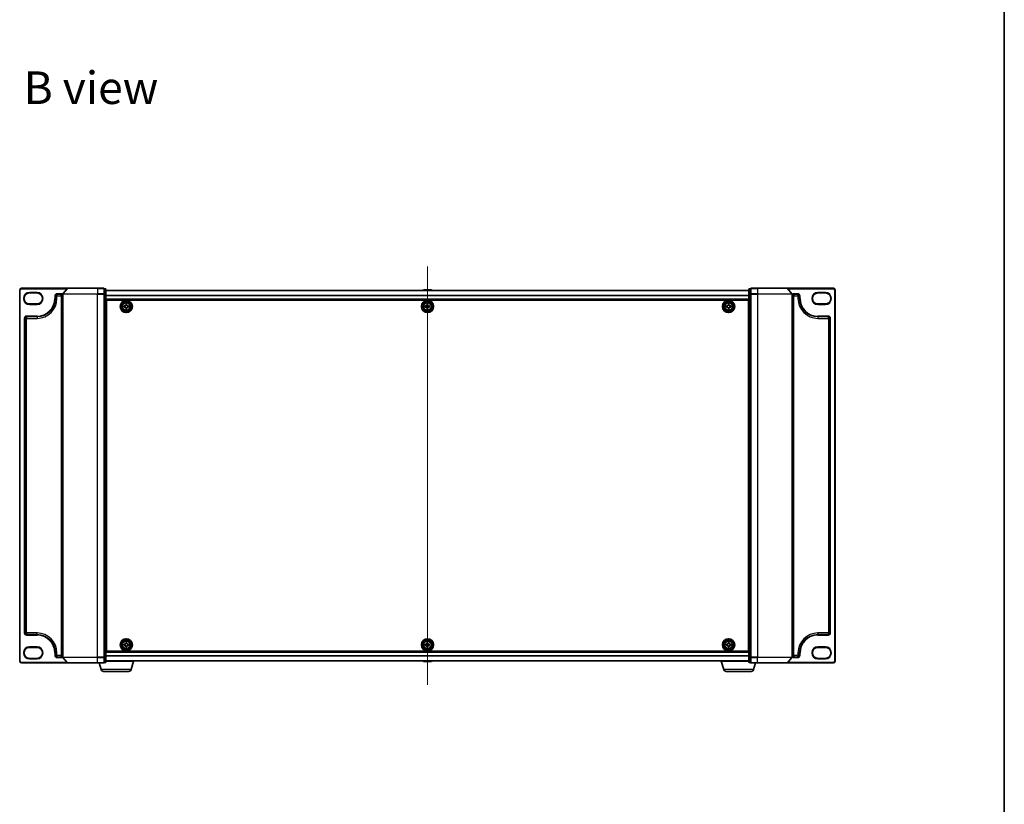
# Model space of a CAD drawing. Units: millimetres. Extents: x 7 to 8865, y 4 to 1550.
# Drawn here: x 1781 to 2363, y 622 to 1086 of the extents above; entities that cross this region are included whole.
import ezdxf

# ---------------------------------------------------------------- set-up
doc = ezdxf.new("R2010")
doc.units = ezdxf.units.MM
doc.header["$LTSCALE"] = 0.5
for name, color, linetype, lineweight in [('Border (ISO)', 7, 'Continuous', 35), ('Centerline (ISO)', 131, 'Continuous', 18), ('Symbol (ISO)', 7, 'Continuous', 18), ('Visible (ISO)', 7, 'Continuous', 35), ('Visible Narrow (ISO)', 7, 'Continuous', 25)]:
    doc.layers.add(name, color=color, linetype=linetype, lineweight=lineweight)
doc.styles.add('Note Text (TK)', font='MS PGothic.ttf')

# ---------------------------------------------------------------- blocks, each defined once
blk = doc.blocks.new('図面枠 tk図枠')
at = {"layer": 'Border (ISO)'}
blk.add_line((405.5, 289), (405.5, 8), dxfattribs=at)

msp = doc.modelspace()

# ---------------------------------------------------------------- linework, layer by layer
at = {"layer": 'Centerline (ISO)', "linetype": 'Continuous'}
msp.add_line((2022.28133, 939.76741), (2022.28133, 692.36741), dxfattribs=at)
at = {"layer": 'Visible (ISO)'}
for p, q in [((1781.28133, 925.81741), (1781.28133, 706.31741)), ((1809.72022, 926.81741), (1782.28133, 926.81741)), ((1809.49147, 926.7115), (1806.85258, 923.60138)), ((1809.72022, 926.81741), (1827.28133, 926.81741)), ((1830.98133, 926.81741), (1827.28133, 926.81741)), ((1831.98133, 926.51741), (1831.28133, 926.51741)), ((1831.28133, 926.4115), (1831.28133, 926.51741)), ((1831.28133, 926.4115), (1831.28133, 923.49125)), ((1832.28133, 923.29716), (1832.28133, 926.21741)), ((2212.28133, 925.61741), (1832.28133, 925.61741)), ((2019.97218, 925.9264), (2019.77133, 925.61741)), ((2024.42279, 926.01741), (2020.13987, 926.01741)), ((2024.59048, 925.9264), (2024.79133, 925.61741)), ((2212.28133, 926.21741), (2212.28133, 923.29716)), ((2213.28133, 926.51741), (2212.58133, 926.51741)), ((2213.28133, 926.51741), (2213.28133, 926.4115)), ((2213.28133, 923.49125), (2213.28133, 926.4115)), ((2217.28133, 926.81741), (2213.58133, 926.81741)), ((2217.28133, 926.81741), (2234.84244, 926.81741)), ((2262.28133, 926.81741), (2234.84244, 926.81741)), ((2235.07119, 926.7115), (2237.71008, 923.60138)), ((2263.28133, 706.31741), (2263.28133, 925.81741)), ((1787.03133, 924.06741), (1791.53133, 924.06741)), ((1802.28133, 920.81741), (1802.28133, 922.31741)), ((1803.28133, 923.31741), (1805.78133, 923.31741)), ((1806.78133, 923.40728), (1806.78133, 708.72753)), ((1831.28133, 923.40728), (1831.28133, 923.49125)), ((1831.28133, 923.29716), (1831.28133, 923.40728)), ((1831.28133, 923.29716), (1831.28133, 708.83765)), ((1832.28133, 708.83765), (1832.28133, 923.29716)), ((1832.28133, 920.11741), (2212.28133, 920.11741)), ((1832.53133, 712.31741), (1832.53133, 919.81741)), ((1832.53133, 919.81741), (2212.03133, 919.81741)), ((2212.03133, 919.81741), (2212.03133, 712.31741)), ((2212.28133, 923.29716), (2212.28133, 708.83765)), ((2213.28133, 923.49125), (2213.28133, 923.40728)), ((2213.28133, 923.40728), (2213.28133, 923.29716)), ((2213.28133, 708.83765), (2213.28133, 923.29716)), ((2237.78133, 708.72753), (2237.78133, 923.40728)), ((2238.78133, 923.31741), (2241.28133, 923.31741)), ((2242.28133, 922.31741), (2242.28133, 920.81741)), ((2253.03133, 924.06741), (2257.53133, 924.06741)), ((1791.53133, 917.56741), (1787.03133, 917.56741)), ((1832.53133, 916.61741), (1832.28133, 916.61741)), ((1832.53133, 916.11741), (1832.28133, 916.11741)), ((1832.53133, 915.61741), (1832.28133, 915.61741)), ((1843.03133, 915.75491), (1843.03133, 916.37991)), ((1843.03133, 916.37991), (1843.49383, 916.37991)), ((1843.49383, 915.75491), (1843.03133, 915.75491)), ((1843.96883, 916.85491), (1843.96883, 917.31741)), ((1843.96883, 917.31741), (1844.59383, 917.31741)), ((1843.96883, 914.81741), (1843.96883, 915.27991)), ((1844.59383, 914.81741), (1843.96883, 914.81741)), ((1844.59383, 917.31741), (1844.59383, 916.85491)), ((1844.59383, 915.27991), (1844.59383, 914.81741)), ((1845.06883, 916.37991), (1845.53133, 916.37991)), ((1845.53133, 915.75491), (1845.06883, 915.75491)), ((1845.53133, 916.37991), (1845.53133, 915.75491)), ((2021.03133, 915.75491), (2021.03133, 916.37991)), ((2021.03133, 916.37991), (2021.49383, 916.37991)), ((2021.49383, 915.75491), (2021.03133, 915.75491)), ((2021.96883, 916.85491), (2021.96883, 917.31741)), ((2021.96883, 917.31741), (2022.59383, 917.31741)), ((2021.96883, 914.81741), (2021.96883, 915.27991)), ((2022.59383, 914.81741), (2021.96883, 914.81741)), ((2022.59383, 917.31741), (2022.59383, 916.85491)), ((2022.59383, 915.27991), (2022.59383, 914.81741)), ((2023.06883, 916.37991), (2023.53133, 916.37991)), ((2023.53133, 915.75491), (2023.06883, 915.75491)), ((2023.53133, 916.37991), (2023.53133, 915.75491)), ((2199.03125, 915.75522), (2199.03141, 916.38022)), ((2199.49375, 915.7551), (2199.03125, 915.75522)), ((2199.03141, 916.38022), (2199.49391, 916.3801)), ((2199.96852, 914.81748), (2199.96864, 915.27998)), ((2200.59352, 914.81733), (2199.96852, 914.81748)), ((2199.96903, 916.85498), (2199.96914, 917.31748)), ((2199.96914, 917.31748), (2200.59414, 917.31733)), ((2200.59364, 915.27983), (2200.59352, 914.81733)), ((2200.59414, 917.31733), (2200.59403, 916.85483)), ((2201.53125, 915.75459), (2201.06875, 915.75471)), ((2201.06891, 916.37971), (2201.53141, 916.37959)), ((2201.53141, 916.37959), (2201.53125, 915.75459)), ((2212.28133, 916.61741), (2212.03133, 916.61741)), ((2212.28133, 916.11741), (2212.03133, 916.11741)), ((2212.28133, 915.61741), (2212.03133, 915.61741)), ((2257.53133, 917.56741), (2253.03133, 917.56741)), ((1784.28133, 723.06741), (1784.28133, 909.06741)), ((1785.28133, 910.06741), (1791.53133, 910.06741)), ((1832.28133, 913.61741), (1832.53133, 913.61741)), ((1832.53133, 910.61741), (1832.28133, 910.61741)), ((1832.28133, 909.61741), (1832.53133, 909.61741)), ((1832.53133, 909.31741), (1832.28133, 909.31741)), ((2212.03133, 913.61741), (2212.28133, 913.61741)), ((2212.28133, 910.61741), (2212.03133, 910.61741)), ((2212.03133, 909.61741), (2212.28133, 909.61741)), ((2212.28133, 909.31741), (2212.03133, 909.31741)), ((2253.03133, 910.06741), (2259.28133, 910.06741)), ((2260.28133, 909.06741), (2260.28133, 723.06741)), ((1791.53133, 722.06741), (1785.28133, 722.06741)), ((1832.28133, 722.81741), (1832.53133, 722.81741)), ((1832.53133, 722.51741), (1832.28133, 722.51741)), ((2212.03133, 722.81741), (2212.28133, 722.81741)), ((2212.28133, 722.51741), (2212.03133, 722.51741)), ((2259.28133, 722.06741), (2253.03133, 722.06741)), ((1832.28133, 721.51741), (1832.53133, 721.51741)), ((1832.53133, 718.51741), (1832.28133, 718.51741)), ((1832.28133, 716.51741), (1832.53133, 716.51741)), ((1832.28133, 716.01741), (1832.53133, 716.01741)), ((1843.03133, 715.75491), (1843.03133, 716.37991)), ((1843.03133, 716.37991), (1843.49383, 716.37991)), ((1843.96883, 716.85491), (1843.96883, 717.31741)), ((1843.96883, 717.31741), (1844.59383, 717.31741)), ((1844.59383, 717.31741), (1844.59383, 716.85491)), ((1845.06883, 716.37991), (1845.53133, 716.37991)), ((1845.53133, 716.37991), (1845.53133, 715.75491)), ((2021.03133, 715.75491), (2021.03133, 716.37991)), ((2021.03133, 716.37991), (2021.49383, 716.37991)), ((2021.96883, 716.85491), (2021.96883, 717.31741)), ((2021.96883, 717.31741), (2022.59383, 717.31741)), ((2022.59383, 717.31741), (2022.59383, 716.85491)), ((2023.06883, 716.37991), (2023.53133, 716.37991)), ((2023.53133, 716.37991), (2023.53133, 715.75491)), ((2199.02984, 715.76093), (2199.03285, 716.38593)), ((2199.03285, 716.38593), (2199.49535, 716.3837)), ((2199.97263, 716.8564), (2199.97486, 717.3189)), ((2199.97486, 717.3189), (2200.59985, 717.31589)), ((2200.59985, 717.31589), (2200.59762, 716.85339)), ((2201.07033, 716.37611), (2201.53282, 716.37388)), ((2201.53282, 716.37388), (2201.52981, 715.74888)), ((2212.03133, 721.51741), (2212.28133, 721.51741)), ((2212.28133, 718.51741), (2212.03133, 718.51741)), ((2212.03133, 716.51741), (2212.28133, 716.51741)), ((2212.03133, 716.01741), (2212.28133, 716.01741)), ((1787.03133, 714.56741), (1791.53133, 714.56741)), ((1802.28133, 709.81741), (1802.28133, 711.31741)), ((1832.28133, 715.51741), (1832.53133, 715.51741)), ((2212.28133, 712.01741), (1832.28133, 712.01741)), ((2212.03133, 712.31741), (1832.53133, 712.31741)), ((1843.49383, 715.75491), (1843.03133, 715.75491)), ((1843.96883, 714.81741), (1843.96883, 715.27991)), ((1844.59383, 714.81741), (1843.96883, 714.81741)), ((1844.59383, 715.27991), (1844.59383, 714.81741)), ((1845.53133, 715.75491), (1845.06883, 715.75491)), ((2021.49383, 715.75491), (2021.03133, 715.75491)), ((2021.96883, 714.81741), (2021.96883, 715.27991)), ((2022.59383, 714.81741), (2021.96883, 714.81741)), ((2022.59383, 715.27991), (2022.59383, 714.81741)), ((2023.53133, 715.75491), (2023.06883, 715.75491)), ((2199.49234, 715.75871), (2199.02984, 715.76093)), ((2199.96281, 714.81893), (2199.96504, 715.28142)), ((2200.5878, 714.81591), (2199.96281, 714.81893)), ((2200.59003, 715.27841), (2200.5878, 714.81591)), ((2201.52981, 715.74888), (2201.06732, 715.75111)), ((2212.03133, 715.51741), (2212.28133, 715.51741)), ((2242.28133, 711.31741), (2242.28133, 709.81741)), ((2253.03133, 714.56741), (2257.53133, 714.56741)), ((1782.28133, 705.31741), (1809.72022, 705.31741)), ((1791.53133, 708.06741), (1787.03133, 708.06741)), ((1805.78133, 708.81741), (1803.28133, 708.81741)), ((1809.49147, 705.42331), (1806.85258, 708.53344)), ((1827.28133, 705.31741), (1809.72022, 705.31741)), ((1827.28133, 705.31741), (1830.98133, 705.31741)), ((1829.46064, 701.38638), (1828.28133, 705.31741)), ((1831.28133, 708.72753), (1831.28133, 708.83765)), ((1831.28133, 708.64356), (1831.28133, 708.72753)), ((1831.28133, 708.64356), (1831.28133, 705.72331)), ((1831.28133, 705.61741), (1831.28133, 705.72331)), ((1831.28133, 705.61741), (1831.98133, 705.61741)), ((1832.28133, 705.91741), (1832.28133, 708.83765)), ((1832.28133, 706.51741), (2212.28133, 706.51741)), ((1848.78133, 706.31741), (1832.28133, 706.31741)), ((1847.10203, 701.38638), (1848.58133, 706.31741)), ((1848.78133, 706.31741), (1848.78133, 706.51741)), ((2019.97218, 706.20841), (2019.77133, 706.51741)), ((2020.13987, 706.11741), (2024.42279, 706.11741)), ((2024.59048, 706.20841), (2024.79133, 706.51741)), ((2195.78133, 706.31741), (2195.78133, 706.51741)), ((2212.28133, 706.31741), (2195.78133, 706.31741)), ((2197.46064, 701.38638), (2195.98133, 706.31741)), ((2212.28133, 708.83765), (2212.28133, 705.91741)), ((2212.58133, 705.61741), (2213.28133, 705.61741)), ((2213.28133, 708.83765), (2213.28133, 708.72753)), ((2213.28133, 708.72753), (2213.28133, 708.64356)), ((2213.28133, 705.72331), (2213.28133, 708.64356)), ((2213.28133, 705.72331), (2213.28133, 705.61741)), ((2213.58133, 705.31741), (2217.28133, 705.31741)), ((2215.10203, 701.38638), (2216.28133, 705.31741)), ((2234.84244, 705.31741), (2217.28133, 705.31741)), ((2234.84244, 705.31741), (2262.28133, 705.31741)), ((2235.07119, 705.42331), (2237.71008, 708.53344)), ((2241.28133, 708.81741), (2238.78133, 708.81741)), ((2257.53133, 708.06741), (2253.03133, 708.06741)), ((1845.66529, 700.31741), (1830.89738, 700.31741)), ((2213.66529, 700.31741), (2198.89738, 700.31741))]:
    msp.add_line(p, q, dxfattribs=at)
for centre, radius in [((1844.28133, 916.06741), 3.6), ((1844.28133, 916.06741), 3.5), ((2022.28133, 916.06741), 3.6), ((2022.28133, 916.06741), 3.5), ((2200.28133, 916.06741), 3.6), ((2200.28133, 916.06741), 3.5), ((1844.28133, 916.06741), 2.7), ((1844.28133, 916.06741), 2.6), ((1844.28133, 916.06741), 2.46495), ((2022.28133, 916.06741), 2.7), ((2022.28133, 916.06741), 2.6), ((2022.28133, 916.06741), 2.46495), ((2200.28133, 916.06741), 2.7), ((2200.28133, 916.06741), 2.6), ((2200.28133, 916.06741), 2.46495), ((1844.28133, 716.06741), 3.6), ((1844.28133, 716.06741), 3.5), ((1844.28133, 716.06741), 2.7), ((1844.28133, 716.06741), 2.6), ((1844.28133, 716.06741), 2.46495), ((2022.28133, 716.06741), 3.6), ((2022.28133, 716.06741), 3.5), ((2022.28133, 716.06741), 2.7), ((2022.28133, 716.06741), 2.6), ((2022.28133, 716.06741), 2.46495), ((2200.28133, 716.06741), 3.6), ((2200.28133, 716.06741), 3.5), ((2200.28133, 716.06741), 2.7), ((2200.28133, 716.06741), 2.6), ((2200.28133, 716.06741), 2.46495)]:
    msp.add_circle(centre, radius, dxfattribs=at)
for centre, radius, start, end in [((1782.28133, 925.81741), 1, 90, 180), ((1809.72022, 926.51741), 0.3, 90, 139.68589984), ((1830.98133, 926.51741), 0.3, 0, 90), ((1831.98133, 926.21741), 0.3, 0, 90), ((2020.13987, 925.81741), 0.2, 90, 146.97613244), ((2024.42279, 925.81741), 0.2, 33.02386756, 90), ((2212.58133, 926.21741), 0.3, 90, 180), ((2213.58133, 926.51741), 0.3, 90, 180), ((2234.84244, 926.51741), 0.3, 40.31410016, 90), ((2262.28133, 925.81741), 1, 0, 90), ((1787.03133, 920.81741), 3.25, 90, 270), ((1791.53133, 920.81741), 3.25, 270, 90), ((1791.53133, 920.81741), 10.75, 270, 0), ((1803.28133, 922.31741), 1, 90, 180), ((1805.78133, 922.31741), 1, 0, 90), ((1807.08133, 923.40728), 0.3, 139.68589984, 180), ((2237.48133, 923.40728), 0.3, 0, 40.31410016), ((2238.78133, 922.31741), 1, 90, 180), ((2241.28133, 922.31741), 1, 0, 90), ((2253.03133, 920.81741), 10.75, 180, 270), ((2253.03133, 920.81741), 3.25, 90, 270), ((2257.53133, 920.81741), 3.25, 270, 90), ((1785.28133, 909.06741), 1, 90, 180), ((2259.28133, 909.06741), 1, 0, 90), ((1785.28133, 723.06741), 1, 180, 270), ((1791.53133, 711.31741), 10.75, 0, 90), ((2253.03133, 711.31741), 10.75, 90, 180), ((2259.28133, 723.06741), 1, 270, 0), ((1787.03133, 711.31741), 3.25, 90, 270), ((1791.53133, 711.31741), 3.25, 270, 90), ((2253.03133, 711.31741), 3.25, 90, 270), ((2257.53133, 711.31741), 3.25, 270, 90), ((1782.28133, 706.31741), 1, 180, 270), ((1803.28133, 709.81741), 1, 180, 270), ((1805.78133, 709.81741), 1, 270, 0), ((1807.08133, 708.72753), 0.3, 180, 220.31410016), ((1809.72022, 705.61741), 0.3, 220.31410016, 270), ((1830.98133, 705.61741), 0.3, 270, 0), ((1831.98133, 705.91741), 0.3, 270, 0), ((2020.13987, 706.31741), 0.2, 213.02386756, 270), ((2024.42279, 706.31741), 0.2, 270, 326.97613244), ((2212.58133, 705.91741), 0.3, 180, 270), ((2213.58133, 705.61741), 0.3, 180, 270), ((2234.84244, 705.61741), 0.3, 270, 319.68589984), ((2237.48133, 708.72753), 0.3, 319.68589984, 0), ((2238.78133, 709.81741), 1, 180, 270), ((2241.28133, 709.81741), 1, 270, 0), ((2262.28133, 706.31741), 1, 270, 0), ((1830.89738, 701.81741), 1.5, 196.69924423, 270), ((1845.66529, 701.81741), 1.5, 270, 343.30075577), ((2198.89738, 701.81741), 1.5, 196.69924423, 270), ((2213.66529, 701.81741), 1.5, 270, 343.30075577)]:
    msp.add_arc(centre, radius, start, end, dxfattribs=at)
for points in [[(1843.49383, 916.37991), (1843.55327, 916.37991), (1843.61682, 916.39175), (1843.73391, 916.44017), (1843.78743, 916.47675), (1843.87199, 916.56131), (1843.90856, 916.61483), (1843.95699, 916.73191), (1843.96883, 916.79547), (1843.96883, 916.85491)], [(1843.96883, 915.27991), (1843.96883, 915.33934), (1843.95699, 915.4029), (1843.90856, 915.51998), (1843.87199, 915.5735), (1843.78743, 915.65806), (1843.73391, 915.69464), (1843.61682, 915.74306), (1843.55327, 915.75491), (1843.49383, 915.75491)], [(1844.59383, 916.85491), (1844.59383, 916.79547), (1844.60568, 916.73191), (1844.6541, 916.61483), (1844.69068, 916.56131), (1844.77523, 916.47675), (1844.82876, 916.44017), (1844.94584, 916.39175), (1845.00939, 916.37991), (1845.06883, 916.37991)], [(1845.06883, 915.75491), (1845.00939, 915.75491), (1844.94584, 915.74306), (1844.82876, 915.69464), (1844.77523, 915.65806), (1844.69068, 915.5735), (1844.6541, 915.51998), (1844.60568, 915.4029), (1844.59383, 915.33934), (1844.59383, 915.27991)], [(2021.49383, 916.37991), (2021.55327, 916.37991), (2021.61682, 916.39175), (2021.73391, 916.44017), (2021.78743, 916.47675), (2021.87199, 916.56131), (2021.90856, 916.61483), (2021.95699, 916.73191), (2021.96883, 916.79547), (2021.96883, 916.85491)], [(2021.96883, 915.27991), (2021.96883, 915.33934), (2021.95699, 915.4029), (2021.90856, 915.51998), (2021.87199, 915.5735), (2021.78743, 915.65806), (2021.73391, 915.69464), (2021.61682, 915.74306), (2021.55327, 915.75491), (2021.49383, 915.75491)], [(2022.59383, 916.85491), (2022.59383, 916.79547), (2022.60568, 916.73191), (2022.6541, 916.61483), (2022.69068, 916.56131), (2022.77523, 916.47675), (2022.82876, 916.44017), (2022.94584, 916.39175), (2023.00939, 916.37991), (2023.06883, 916.37991)], [(2023.06883, 915.75491), (2023.00939, 915.75491), (2022.94584, 915.74306), (2022.82876, 915.69464), (2022.77523, 915.65806), (2022.69068, 915.5735), (2022.6541, 915.51998), (2022.60568, 915.4029), (2022.59383, 915.33934), (2022.59383, 915.27991)], [(2199.96864, 915.27998), (2199.96865, 915.33942), (2199.95682, 915.40298), (2199.90843, 915.52007), (2199.87186, 915.57361), (2199.78733, 915.65818), (2199.73381, 915.69477), (2199.61674, 915.74323), (2199.55319, 915.75509), (2199.49375, 915.7551)], [(2199.49391, 916.3801), (2199.55335, 916.38009), (2199.61691, 916.39192), (2199.734, 916.44031), (2199.78753, 916.47688), (2199.87211, 916.56141), (2199.9087, 916.61493), (2199.95715, 916.73199), (2199.96901, 916.79555), (2199.96903, 916.85498)], [(2201.06875, 915.75471), (2201.00932, 915.75472), (2200.94576, 915.74289), (2200.82867, 915.6945), (2200.77513, 915.65794), (2200.69056, 915.5734), (2200.65396, 915.51989), (2200.60551, 915.40282), (2200.59365, 915.33927), (2200.59364, 915.27983)], [(2200.59403, 916.85483), (2200.59401, 916.79539), (2200.60585, 916.73183), (2200.65424, 916.61474), (2200.6908, 916.56121), (2200.77534, 916.47663), (2200.82885, 916.44004), (2200.94592, 916.39159), (2201.00947, 916.37972), (2201.06891, 916.37971)], [(1843.49383, 716.37991), (1843.55327, 716.37991), (1843.61682, 716.39175), (1843.73391, 716.44017), (1843.78743, 716.47675), (1843.87199, 716.56131), (1843.90856, 716.61483), (1843.95699, 716.73191), (1843.96883, 716.79547), (1843.96883, 716.85491)], [(1844.59383, 716.85491), (1844.59383, 716.79547), (1844.60568, 716.73191), (1844.6541, 716.61483), (1844.69068, 716.56131), (1844.77523, 716.47675), (1844.82876, 716.44017), (1844.94584, 716.39175), (1845.00939, 716.37991), (1845.06883, 716.37991)], [(2021.49383, 716.37991), (2021.55327, 716.37991), (2021.61682, 716.39175), (2021.73391, 716.44017), (2021.78743, 716.47675), (2021.87199, 716.56131), (2021.90856, 716.61483), (2021.95699, 716.73191), (2021.96883, 716.79547), (2021.96883, 716.85491)], [(2022.59383, 716.85491), (2022.59383, 716.79547), (2022.60568, 716.73191), (2022.6541, 716.61483), (2022.69068, 716.56131), (2022.77523, 716.47675), (2022.82876, 716.44017), (2022.94584, 716.39175), (2023.00939, 716.37991), (2023.06883, 716.37991)], [(2199.49535, 716.3837), (2199.55478, 716.38341), (2199.6184, 716.39495), (2199.73571, 716.44281), (2199.78941, 716.47913), (2199.87437, 716.56328), (2199.91121, 716.61662), (2199.96019, 716.73347), (2199.97234, 716.79697), (2199.97263, 716.8564)], [(2200.59762, 716.85339), (2200.59734, 716.79395), (2200.60888, 716.73034), (2200.65673, 716.61303), (2200.69305, 716.55933), (2200.7772, 716.47437), (2200.83055, 716.43753), (2200.94739, 716.38855), (2201.01089, 716.37639), (2201.07033, 716.37611)], [(1843.96883, 715.27991), (1843.96883, 715.33934), (1843.95699, 715.4029), (1843.90856, 715.51998), (1843.87199, 715.5735), (1843.78743, 715.65806), (1843.73391, 715.69464), (1843.61682, 715.74306), (1843.55327, 715.75491), (1843.49383, 715.75491)], [(1845.06883, 715.75491), (1845.00939, 715.75491), (1844.94584, 715.74306), (1844.82876, 715.69464), (1844.77523, 715.65806), (1844.69068, 715.5735), (1844.6541, 715.51998), (1844.60568, 715.4029), (1844.59383, 715.33934), (1844.59383, 715.27991)], [(2021.96883, 715.27991), (2021.96883, 715.33934), (2021.95699, 715.4029), (2021.90856, 715.51998), (2021.87199, 715.5735), (2021.78743, 715.65806), (2021.73391, 715.69464), (2021.61682, 715.74306), (2021.55327, 715.75491), (2021.49383, 715.75491)], [(2023.06883, 715.75491), (2023.00939, 715.75491), (2022.94584, 715.74306), (2022.82876, 715.69464), (2022.77523, 715.65806), (2022.69068, 715.5735), (2022.6541, 715.51998), (2022.60568, 715.4029), (2022.59383, 715.33934), (2022.59383, 715.27991)], [(2199.96504, 715.28142), (2199.96533, 715.34086), (2199.95379, 715.40447), (2199.90593, 715.52178), (2199.86961, 715.57548), (2199.78546, 715.66044), (2199.73212, 715.69728), (2199.61527, 715.74627), (2199.55177, 715.75842), (2199.49234, 715.75871)], [(2201.06732, 715.75111), (2201.00788, 715.7514), (2200.94427, 715.73986), (2200.82696, 715.692), (2200.77326, 715.65568), (2200.68829, 715.57154), (2200.65146, 715.51819), (2200.60247, 715.40134), (2200.59032, 715.33785), (2200.59003, 715.27841)]]:
    msp.add_open_spline(points, degree=3, knots=[0, 0, 0, 0, 0.01793694289, 0.01793694289, 0.03587388579, 0.03587388579, 0.05381082868, 0.05381082868, 0.07174777158, 0.07174777158, 0.07174777158, 0.07174777158], dxfattribs=at)
at = {"layer": 'Visible Narrow (ISO)'}
for p, q in [((1781.28133, 925.81741), (1781.58133, 925.81741)), ((1781.58133, 706.31741), (1781.58133, 925.81741)), ((1782.28133, 926.81741), (1782.28133, 926.51741)), ((1782.28133, 926.51741), (1809.32679, 926.51741)), ((1827.28133, 926.7115), (1809.49147, 926.7115)), ((1827.28133, 926.7115), (1827.28133, 926.81741)), ((1827.28133, 926.7115), (1830.98133, 926.7115)), ((1827.28133, 926.7115), (1827.28133, 923.60138)), ((1830.98133, 926.7115), (1830.98133, 926.81741)), ((1830.98133, 926.7115), (1830.98133, 923.60138)), ((1831.28133, 926.4115), (1831.98133, 926.4115)), ((1831.98133, 926.4115), (1831.98133, 926.51741)), ((1831.98133, 926.4115), (1831.98133, 923.49125)), ((1832.28133, 925.54544), (2212.28133, 925.54544)), ((2024.59048, 925.9264), (2019.97218, 925.9264)), ((2212.58133, 926.51741), (2212.58133, 926.4115)), ((2212.58133, 923.49125), (2212.58133, 926.4115)), ((2212.58133, 926.4115), (2213.28133, 926.4115)), ((2213.58133, 926.81741), (2213.58133, 926.7115)), ((2213.58133, 926.7115), (2217.28133, 926.7115)), ((2213.58133, 923.60138), (2213.58133, 926.7115)), ((2217.28133, 926.7115), (2217.28133, 926.81741)), ((2235.07119, 926.7115), (2217.28133, 926.7115)), ((2217.28133, 926.7115), (2217.28133, 923.60138)), ((2235.23588, 926.51741), (2262.28133, 926.51741)), ((2262.28133, 926.81741), (2262.28133, 926.51741)), ((2262.98133, 925.81741), (2262.98133, 706.31741)), ((2263.28133, 925.81741), (2262.98133, 925.81741)), ((1787.03133, 924.36741), (1787.03133, 924.06741)), ((1791.53133, 924.36741), (1787.03133, 924.36741)), ((1791.53133, 924.36741), (1791.53133, 924.06741)), ((1801.98133, 922.31741), (1801.98133, 920.81741)), ((1801.98133, 922.31741), (1802.28133, 922.31741)), ((1801.98133, 920.81741), (1802.28133, 920.81741)), ((1803.28133, 922.31741), (1802.28133, 922.31741)), ((1802.28133, 920.81741), (1803.28133, 920.81741)), ((1805.78133, 923.61741), (1803.28133, 923.61741)), ((1803.28133, 923.61741), (1803.28133, 923.31741)), ((1803.28133, 923.31741), (1803.28133, 922.31741)), ((1803.28133, 922.31741), (1805.78133, 922.31741)), ((1803.28133, 920.81741), (1803.28133, 922.31741)), ((1805.78133, 923.61741), (1805.78133, 923.31741)), ((1805.78133, 922.31741), (1805.78133, 923.31741)), ((1806.78133, 922.31741), (1805.78133, 922.31741)), ((1805.78133, 922.31741), (1805.78133, 709.81741)), ((1827.28133, 923.40728), (1806.78133, 923.40728)), ((1806.85258, 923.60138), (1827.28133, 923.60138)), ((1830.98133, 923.60138), (1827.28133, 923.60138)), ((1827.28133, 923.60138), (1827.28133, 923.40728)), ((1827.28133, 923.40728), (1830.98133, 923.40728)), ((1827.28133, 708.72753), (1827.28133, 923.40728)), ((1830.98133, 923.40728), (1830.98133, 923.60138)), ((1830.98133, 923.40728), (1831.28133, 923.40728)), ((1830.98133, 923.40728), (1830.98133, 708.72753)), ((1831.98133, 923.49125), (1831.28133, 923.49125)), ((1831.28133, 923.29716), (1831.98133, 923.29716)), ((1831.98133, 923.29716), (1831.98133, 923.49125)), ((1831.98133, 923.29716), (1832.28133, 923.29716)), ((1831.98133, 923.29716), (1831.98133, 708.83765)), ((2212.28133, 922.67303), (1832.28133, 922.67303)), ((1832.28133, 922.545), (2212.28133, 922.545)), ((2212.28133, 920.41741), (1832.28133, 920.41741)), ((2212.28133, 923.29716), (2212.58133, 923.29716)), ((2212.58133, 923.49125), (2212.58133, 923.29716)), ((2213.28133, 923.49125), (2212.58133, 923.49125)), ((2212.58133, 708.83765), (2212.58133, 923.29716)), ((2212.58133, 923.29716), (2213.28133, 923.29716)), ((2213.28133, 923.40728), (2213.58133, 923.40728)), ((2217.28133, 923.60138), (2213.58133, 923.60138)), ((2213.58133, 923.60138), (2213.58133, 923.40728)), ((2213.58133, 923.40728), (2217.28133, 923.40728)), ((2213.58133, 708.72753), (2213.58133, 923.40728)), ((2217.28133, 923.60138), (2217.28133, 923.40728)), ((2217.28133, 923.60138), (2237.71008, 923.60138)), ((2237.78133, 923.40728), (2217.28133, 923.40728)), ((2217.28133, 923.40728), (2217.28133, 708.72753)), ((2238.78133, 922.31741), (2237.78133, 922.31741)), ((2241.28133, 923.61741), (2238.78133, 923.61741)), ((2238.78133, 923.61741), (2238.78133, 923.31741)), ((2238.78133, 923.31741), (2238.78133, 922.31741)), ((2238.78133, 922.31741), (2241.28133, 922.31741)), ((2238.78133, 709.81741), (2238.78133, 922.31741)), ((2241.28133, 923.61741), (2241.28133, 923.31741)), ((2241.28133, 922.31741), (2241.28133, 923.31741)), ((2242.28133, 922.31741), (2241.28133, 922.31741)), ((2241.28133, 922.31741), (2241.28133, 920.81741)), ((2242.28133, 920.81741), (2241.28133, 920.81741)), ((2242.58133, 922.31741), (2242.28133, 922.31741)), ((2242.58133, 920.81741), (2242.28133, 920.81741)), ((2242.58133, 920.81741), (2242.58133, 922.31741)), ((2257.53133, 924.36741), (2253.03133, 924.36741)), ((2253.03133, 924.36741), (2253.03133, 924.06741)), ((2257.53133, 924.36741), (2257.53133, 924.06741)), ((1787.03133, 917.26741), (1787.03133, 917.56741)), ((1787.03133, 917.26741), (1791.53133, 917.26741)), ((1791.53133, 917.56741), (1791.53133, 917.26741)), ((1832.53133, 914.24167), (1832.28133, 914.24167)), ((1832.28133, 914.02954), (1832.53133, 914.02954)), ((1832.53133, 913.70527), (1832.28133, 913.70527)), ((2212.28133, 914.24167), (2212.03133, 914.24167)), ((2212.03133, 914.02954), (2212.28133, 914.02954)), ((2212.28133, 913.70527), (2212.03133, 913.70527)), ((2253.03133, 917.56741), (2253.03133, 917.26741)), ((2253.03133, 917.26741), (2257.53133, 917.26741)), ((2257.53133, 917.26741), (2257.53133, 917.56741)), ((1783.98133, 909.06741), (1783.98133, 723.06741)), ((1783.98133, 909.06741), (1784.28133, 909.06741)), ((1785.28133, 909.06741), (1784.28133, 909.06741)), ((1791.53133, 910.36741), (1785.28133, 910.36741)), ((1785.28133, 910.36741), (1785.28133, 910.06741)), ((1785.28133, 910.06741), (1785.28133, 909.06741)), ((1785.28133, 909.06741), (1791.53133, 909.06741)), ((1785.28133, 723.06741), (1785.28133, 909.06741)), ((1791.53133, 910.36741), (1791.53133, 910.06741)), ((1791.53133, 910.06741), (1791.53133, 909.06741)), ((1832.28133, 913.31741), (1832.53133, 913.31741)), ((1832.53133, 910.91741), (1832.28133, 910.91741)), ((1832.28133, 910.52954), (1832.53133, 910.52954)), ((1832.53133, 910.20527), (1832.28133, 910.20527)), ((1832.28133, 909.99314), (1832.53133, 909.99314)), ((1832.53133, 909.91741), (1832.28133, 909.91741)), ((1832.28133, 909.01741), (1832.53133, 909.01741)), ((2212.03133, 913.31741), (2212.28133, 913.31741)), ((2212.28133, 910.91741), (2212.03133, 910.91741)), ((2212.03133, 910.52954), (2212.28133, 910.52954)), ((2212.28133, 910.20527), (2212.03133, 910.20527)), ((2212.03133, 909.99314), (2212.28133, 909.99314)), ((2212.28133, 909.91741), (2212.03133, 909.91741)), ((2212.03133, 909.01741), (2212.28133, 909.01741)), ((2259.28133, 910.36741), (2253.03133, 910.36741)), ((2253.03133, 910.36741), (2253.03133, 910.06741)), ((2253.03133, 910.06741), (2253.03133, 909.06741)), ((2253.03133, 909.06741), (2259.28133, 909.06741)), ((2259.28133, 910.36741), (2259.28133, 910.06741)), ((2259.28133, 909.06741), (2259.28133, 910.06741)), ((2260.28133, 909.06741), (2259.28133, 909.06741)), ((2259.28133, 909.06741), (2259.28133, 723.06741)), ((2260.58133, 909.06741), (2260.28133, 909.06741)), ((2260.58133, 723.06741), (2260.58133, 909.06741)), ((1783.98133, 723.06741), (1784.28133, 723.06741)), ((1784.28133, 723.06741), (1785.28133, 723.06741)), ((1791.53133, 723.06741), (1785.28133, 723.06741)), ((1785.28133, 723.06741), (1785.28133, 722.06741)), ((1785.28133, 721.76741), (1785.28133, 722.06741)), ((1785.28133, 721.76741), (1791.53133, 721.76741)), ((1791.53133, 722.06741), (1791.53133, 723.06741)), ((1791.53133, 721.76741), (1791.53133, 722.06741)), ((1832.53133, 723.11741), (1832.28133, 723.11741)), ((1832.28133, 722.21741), (1832.53133, 722.21741)), ((1832.53133, 722.14167), (1832.28133, 722.14167)), ((1832.28133, 721.92954), (1832.53133, 721.92954)), ((2212.28133, 723.11741), (2212.03133, 723.11741)), ((2212.03133, 722.21741), (2212.28133, 722.21741)), ((2212.28133, 722.14167), (2212.03133, 722.14167)), ((2212.03133, 721.92954), (2212.28133, 721.92954)), ((2253.03133, 722.06741), (2253.03133, 723.06741)), ((2259.28133, 723.06741), (2253.03133, 723.06741)), ((2253.03133, 721.76741), (2253.03133, 722.06741)), ((2253.03133, 721.76741), (2259.28133, 721.76741)), ((2259.28133, 722.06741), (2259.28133, 723.06741)), ((2259.28133, 723.06741), (2260.28133, 723.06741)), ((2259.28133, 721.76741), (2259.28133, 722.06741)), ((2260.58133, 723.06741), (2260.28133, 723.06741)), ((1832.53133, 721.60527), (1832.28133, 721.60527)), ((1832.28133, 721.21741), (1832.53133, 721.21741)), ((1832.53133, 718.81741), (1832.28133, 718.81741)), ((1832.28133, 718.42954), (1832.53133, 718.42954)), ((1832.53133, 718.10527), (1832.28133, 718.10527)), ((1832.28133, 717.89314), (1832.53133, 717.89314)), ((2212.28133, 721.60527), (2212.03133, 721.60527)), ((2212.03133, 721.21741), (2212.28133, 721.21741)), ((2212.28133, 718.81741), (2212.03133, 718.81741)), ((2212.03133, 718.42954), (2212.28133, 718.42954)), ((2212.28133, 718.10527), (2212.03133, 718.10527)), ((2212.03133, 717.89314), (2212.28133, 717.89314)), ((1791.53133, 714.86741), (1787.03133, 714.86741)), ((1787.03133, 714.86741), (1787.03133, 714.56741)), ((1791.53133, 714.56741), (1791.53133, 714.86741)), ((1801.98133, 711.31741), (1801.98133, 709.81741)), ((1801.98133, 711.31741), (1802.28133, 711.31741)), ((1802.28133, 711.31741), (1803.28133, 711.31741)), ((1803.28133, 709.81741), (1803.28133, 711.31741)), ((1832.28133, 711.71741), (2212.28133, 711.71741)), ((2242.28133, 711.31741), (2241.28133, 711.31741)), ((2241.28133, 711.31741), (2241.28133, 709.81741)), ((2242.58133, 711.31741), (2242.28133, 711.31741)), ((2242.58133, 709.81741), (2242.58133, 711.31741)), ((2253.03133, 714.56741), (2253.03133, 714.86741)), ((2257.53133, 714.86741), (2253.03133, 714.86741)), ((2257.53133, 714.86741), (2257.53133, 714.56741)), ((1781.28133, 706.31741), (1781.58133, 706.31741)), ((1809.32679, 705.61741), (1782.28133, 705.61741)), ((1782.28133, 705.31741), (1782.28133, 705.61741)), ((1787.03133, 707.76741), (1787.03133, 708.06741)), ((1787.03133, 707.76741), (1791.53133, 707.76741)), ((1791.53133, 707.76741), (1791.53133, 708.06741)), ((1801.98133, 709.81741), (1802.28133, 709.81741)), ((1802.28133, 709.81741), (1803.28133, 709.81741)), ((1805.78133, 709.81741), (1803.28133, 709.81741)), ((1803.28133, 709.81741), (1803.28133, 708.81741)), ((1803.28133, 708.51741), (1803.28133, 708.81741)), ((1803.28133, 708.51741), (1805.78133, 708.51741)), ((1805.78133, 708.81741), (1805.78133, 709.81741)), ((1805.78133, 709.81741), (1806.78133, 709.81741)), ((1805.78133, 708.51741), (1805.78133, 708.81741)), ((1806.78133, 708.72753), (1827.28133, 708.72753)), ((1827.28133, 708.53344), (1806.85258, 708.53344)), ((1809.49147, 705.42331), (1827.28133, 705.42331)), ((1830.98133, 708.72753), (1827.28133, 708.72753)), ((1827.28133, 708.53344), (1827.28133, 708.72753)), ((1827.28133, 708.53344), (1830.98133, 708.53344)), ((1827.28133, 705.42331), (1827.28133, 708.53344)), ((1830.98133, 705.42331), (1827.28133, 705.42331)), ((1827.28133, 705.42331), (1827.28133, 705.31741)), ((1831.28133, 708.72753), (1830.98133, 708.72753)), ((1830.98133, 708.53344), (1830.98133, 708.72753)), ((1830.98133, 708.53344), (1830.98133, 705.42331)), ((1830.98133, 705.31741), (1830.98133, 705.42331)), ((1831.98133, 708.83765), (1831.28133, 708.83765)), ((1831.28133, 708.64356), (1831.98133, 708.64356)), ((1831.98133, 705.72331), (1831.28133, 705.72331)), ((1832.28133, 708.83765), (1831.98133, 708.83765)), ((1831.98133, 708.64356), (1831.98133, 708.83765)), ((1831.98133, 708.64356), (1831.98133, 705.72331)), ((1831.98133, 705.61741), (1831.98133, 705.72331)), ((2212.28133, 709.58982), (1832.28133, 709.58982)), ((1832.28133, 709.46178), (2212.28133, 709.46178)), ((2212.28133, 706.58937), (1832.28133, 706.58937)), ((2019.97218, 706.20841), (2024.59048, 706.20841)), ((2212.58133, 708.83765), (2212.28133, 708.83765)), ((2212.58133, 708.83765), (2212.58133, 708.64356)), ((2213.28133, 708.83765), (2212.58133, 708.83765)), ((2212.58133, 705.72331), (2212.58133, 708.64356)), ((2212.58133, 708.64356), (2213.28133, 708.64356)), ((2212.58133, 705.72331), (2212.58133, 705.61741)), ((2213.28133, 705.72331), (2212.58133, 705.72331)), ((2213.58133, 708.72753), (2213.28133, 708.72753)), ((2217.28133, 708.72753), (2213.58133, 708.72753)), ((2213.58133, 708.72753), (2213.58133, 708.53344)), ((2213.58133, 708.53344), (2217.28133, 708.53344)), ((2213.58133, 705.42331), (2213.58133, 708.53344)), ((2217.28133, 705.42331), (2213.58133, 705.42331)), ((2213.58133, 705.42331), (2213.58133, 705.31741)), ((2217.28133, 708.53344), (2217.28133, 708.72753)), ((2217.28133, 708.72753), (2237.78133, 708.72753)), ((2237.71008, 708.53344), (2217.28133, 708.53344)), ((2217.28133, 705.42331), (2217.28133, 708.53344)), ((2217.28133, 705.42331), (2217.28133, 705.31741)), ((2217.28133, 705.42331), (2235.07119, 705.42331)), ((2262.28133, 705.61741), (2235.23588, 705.61741)), ((2237.78133, 709.81741), (2238.78133, 709.81741)), ((2241.28133, 709.81741), (2238.78133, 709.81741)), ((2238.78133, 709.81741), (2238.78133, 708.81741)), ((2238.78133, 708.51741), (2238.78133, 708.81741)), ((2238.78133, 708.51741), (2241.28133, 708.51741)), ((2241.28133, 708.81741), (2241.28133, 709.81741)), ((2241.28133, 709.81741), (2242.28133, 709.81741)), ((2241.28133, 708.51741), (2241.28133, 708.81741)), ((2242.58133, 709.81741), (2242.28133, 709.81741)), ((2253.03133, 707.76741), (2253.03133, 708.06741)), ((2253.03133, 707.76741), (2257.53133, 707.76741)), ((2257.53133, 707.76741), (2257.53133, 708.06741)), ((2262.28133, 705.31741), (2262.28133, 705.61741)), ((2263.28133, 706.31741), (2262.98133, 706.31741)), ((1847.10203, 701.38638), (1829.46064, 701.38638)), ((2215.10203, 701.38638), (2197.46064, 701.38638))]:
    msp.add_line(p, q, dxfattribs=at)
for centre, radius in [((1844.28133, 916.06741), 2.46237), ((1844.28133, 916.06741), 2.25234), ((1844.28133, 916.06741), 2.11303), ((2022.28133, 916.06741), 2.46237), ((2022.28133, 916.06741), 2.25234), ((2022.28133, 916.06741), 2.11303), ((2200.28133, 916.06741), 2.46237), ((2200.28133, 916.06741), 2.25234), ((2200.28133, 916.06741), 2.11303), ((1844.28133, 716.06741), 2.46237), ((1844.28133, 716.06741), 2.25234), ((1844.28133, 716.06741), 2.11303), ((2022.28133, 716.06741), 2.46237), ((2022.28133, 716.06741), 2.25234), ((2022.28133, 716.06741), 2.11303), ((2200.28133, 716.06741), 2.46237), ((2200.28133, 716.06741), 2.25234), ((2200.28133, 716.06741), 2.11303)]:
    msp.add_circle(centre, radius, dxfattribs=at)
for centre, radius, start, end in [((1782.28133, 925.81741), 0.7, 90, 180), ((2262.28133, 925.81741), 0.7, 0, 90), ((1787.03133, 920.81741), 3.55, 90, 270), ((1791.53133, 920.81741), 3.55, 270, 90), ((1791.53133, 920.81741), 10.45, 270, 0), ((1791.53133, 920.81741), 11.75, 270, 0), ((1803.28133, 922.31741), 1.3, 90, 180), ((1805.78133, 922.31741), 1.3, 39.71513723, 90), ((2238.78133, 922.31741), 1.3, 90, 140.28486277), ((2241.28133, 922.31741), 1.3, 0, 90), ((2253.03133, 920.81741), 11.75, 180, 270), ((2253.03133, 920.81741), 10.45, 180, 270), ((2253.03133, 920.81741), 3.55, 90, 270), ((2257.53133, 920.81741), 3.55, 270, 90), ((1785.28133, 909.06741), 1.3, 90, 180), ((2259.28133, 909.06741), 1.3, 0, 90), ((1785.28133, 723.06741), 1.3, 180, 270), ((1791.53133, 711.31741), 11.75, 0, 90), ((1791.53133, 711.31741), 10.45, 0, 90), ((2253.03133, 711.31741), 11.75, 90, 180), ((2253.03133, 711.31741), 10.45, 90, 180), ((2259.28133, 723.06741), 1.3, 270, 0), ((1787.03133, 711.31741), 3.55, 90, 270), ((1791.53133, 711.31741), 3.55, 270, 90), ((2253.03133, 711.31741), 3.55, 90, 270), ((2257.53133, 711.31741), 3.55, 270, 90), ((1782.28133, 706.31741), 0.7, 180, 270), ((1803.28133, 709.81741), 1.3, 180, 270), ((1805.78133, 709.81741), 1.3, 270, 320.28486277), ((2238.78133, 709.81741), 1.3, 219.71513723, 270), ((2241.28133, 709.81741), 1.3, 270, 0), ((2262.28133, 706.31741), 0.7, 270, 0)]:
    msp.add_arc(centre, radius, start, end, dxfattribs=at)
for centre, major_axis, start_param, end_param in [((1830.98133, 926.51741), (0.3, 0), 0, 1.570796327), ((1831.98133, 926.21741), (0.3, 0), 0, 1.570796327), ((2212.58133, 926.21741), (-0.3, 0), 4.71238898, 6.283185307), ((2213.58133, 926.51741), (-0.3, 0), 4.71238898, 6.283185307), ((1830.98133, 923.40728), (0.3, 0), 0, 1.570796327), ((1831.98133, 923.29716), (0.3, 0), 0, 1.570796327), ((2212.58133, 923.29716), (-0.3, 0), 4.71238898, 6.283185307), ((2213.58133, 923.40728), (-0.3, 0), 4.71238898, 6.283185307), ((1830.98133, 708.72753), (0.3, 0), 4.71238898, 6.283185307), ((1830.98133, 705.61741), (0.3, 0), 4.71238898, 6.283185307), ((1831.98133, 708.83765), (0.3, 0), 4.71238898, 6.283185307), ((1831.98133, 705.91741), (0.3, 0), 4.71238898, 6.283185307), ((2212.58133, 708.83765), (-0.3, 0), 0, 1.570796327), ((2212.58133, 705.91741), (-0.3, 0), 0, 1.570796327), ((2213.58133, 708.72753), (-0.3, 0), 0, 1.570796327), ((2213.58133, 705.61741), (-0.3, 0), 0, 1.570796327)]:
    msp.add_ellipse(centre, major_axis=major_axis, ratio=0.646977448, start_param=start_param, end_param=end_param, dxfattribs=at)

# ---------------------------------------------------------------- block references
at = {"xscale": 5.5, "yscale": 5.5, "zscale": 5.5}
msp.add_blockref('図面枠 tk図枠', (133, -40), dxfattribs=at)

# ---------------------------------------------------------------- texts
at = {"layer": 'Symbol (ISO)', "color": 7, "insert": (1783.5877, 1045.42625), "char_height": 19.2499997, "attachment_point": 4, "line_spacing_factor": 1.5, "style": 'Note Text (TK)'}
msp.add_mtext('\\fMS PGothic|b0|i0;{\\H19.2500;B view}', dxfattribs=at)

doc.saveas('drawing.dxf')
